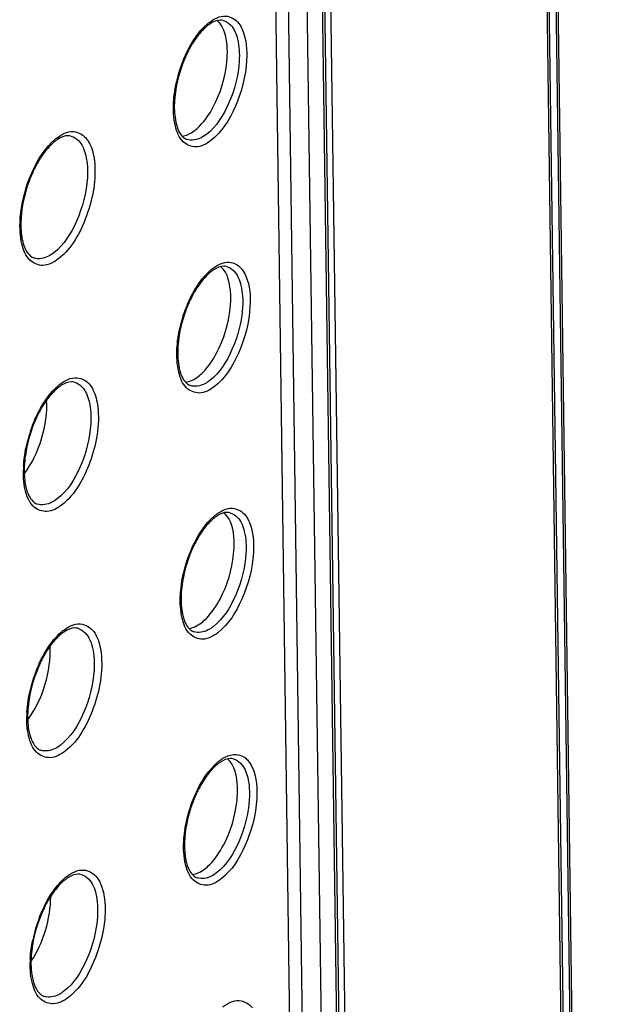
# Model space of a CAD drawing. Units: millimetres. Extents: x 0 to 420, y 0 to 297.
# Drawn here: x 371 to 375, y 180 to 187 of the extents above; entities that cross this region are included whole.
import ezdxf

# ---------------------------------------------------------------- set-up
doc = ezdxf.new("R2010")
doc.units = ezdxf.units.MM
doc.header["$LTSCALE"] = 23.1
doc.layers.get('0').update_dxf_attribs({"linetype": 'CONTINUOUS'})
for name, color, linetype in [('KOERPER', 7, 'CONTINUOUS'), ('MATSCHNITT', 7, 'CONTINUOUS'), ('RADIEN', 7, 'CONTINUOUS')]:
    doc.layers.add(name, color=color, linetype=linetype)

msp = doc.modelspace()

# ---------------------------------------------------------------- linework, layer by layer
at = {"color": 7, "linetype": 'CONTINUOUS'}
for centre, major_axis, ratio, start_param, end_param in [((370.5077, 183.82698), (0.13207, 0.43186), 0.4804426, 4.0481457, 5.3833057), ((370.53906, 180.24261), (0.12995, 0.43172), 0.4753394, 4.1314901, 5.2874515)]:
    msp.add_ellipse(centre, major_axis=major_axis, ratio=ratio, start_param=start_param, end_param=end_param, dxfattribs=at)
for points, knots in [([(372.067, 186.51268), (372.07024, 186.54528), (372.07402, 186.64742), (372.05169, 186.76721), (371.9971, 186.81411)], [0, 0, 0, 0, 0.3127449, 1, 1, 1, 1]), ([(371.83228, 186.01261), (371.84498, 186.02234), (371.89945, 186.07165), (371.94088, 186.13387), (371.96772, 186.18443)], [0, 0, 0, 0, 0.2184529, 1, 1, 1, 1]), ([(372.09165, 184.71781), (372.09489, 184.7504), (372.09868, 184.85255), (372.07634, 184.97234), (372.02175, 185.01924)], [0, 0, 0, 0, 0.3127449, 1, 1, 1, 1]), ([(371.85694, 184.21774), (371.86964, 184.22747), (371.92411, 184.27678), (371.96553, 184.339), (371.99237, 184.38956)], [0, 0, 0, 0, 0.2184529, 1, 1, 1, 1]), ([(372.1163, 182.92294), (372.11955, 182.95553), (372.12333, 183.05768), (372.10099, 183.17747), (372.0464, 183.22437)], [0, 0, 0, 0, 0.3127449, 1, 1, 1, 1]), ([(371.88159, 182.42287), (371.89429, 182.4326), (371.94876, 182.48191), (371.99018, 182.54412), (372.01703, 182.59468)], [0, 0, 0, 0, 0.2184529, 1, 1, 1, 1]), ([(372.14096, 181.12807), (372.1442, 181.16066), (372.14799, 181.26281), (372.12565, 181.3826), (372.07106, 181.4295)], [0, 0, 0, 0, 0.3127449, 1, 1, 1, 1]), ([(371.90625, 180.62799), (371.91894, 180.63773), (371.97341, 180.68704), (372.01484, 180.74925), (372.04168, 180.79981)], [0, 0, 0, 0, 0.2184529, 1, 1, 1, 1])]:
    msp.add_open_spline(points, degree=3, knots=knots, dxfattribs=at)
for points in [[(371.96772, 186.18443), (372.02132, 186.2854), (372.05568, 186.39893), (372.067, 186.51268)], [(371.74191, 185.97139), (371.75611, 185.97319), (371.77007, 185.97744), (371.7832, 185.98314)], [(371.7832, 185.98314), (371.80071, 185.99073), (371.81714, 186.001), (371.83228, 186.01261)], [(371.99237, 184.38956), (372.04597, 184.49052), (372.08034, 184.60406), (372.09165, 184.71781)], [(371.76657, 184.17652), (371.78076, 184.17832), (371.79473, 184.18257), (371.80785, 184.18827)], [(371.80785, 184.18827), (371.82536, 184.19586), (371.84179, 184.20613), (371.85694, 184.21774)], [(372.01703, 182.59468), (372.07063, 182.69565), (372.10499, 182.80919), (372.1163, 182.92294)], [(371.79122, 182.38165), (371.80542, 182.38345), (371.81938, 182.3877), (371.83251, 182.39339)], [(371.83251, 182.39339), (371.85002, 182.40099), (371.86645, 182.41125), (371.88159, 182.42287)], [(372.04168, 180.79981), (372.09528, 180.90078), (372.12965, 181.01432), (372.14096, 181.12807)], [(371.81588, 180.58678), (371.83007, 180.58858), (371.84404, 180.59283), (371.85716, 180.59852)], [(371.85716, 180.59852), (371.87467, 180.60612), (371.8911, 180.61638), (371.90625, 180.62799)]]:
    msp.add_open_spline(points, degree=3, dxfattribs=at)
at = {"layer": 'KOERPER', "color": 7, "linetype": 'CONTINUOUS'}
msp.add_line((373.09826, 167.15757), (372.75281, 192.30708), dxfattribs=at)
at = {"layer": 'MATSCHNITT', "color": 7, "linetype": 'CONTINUOUS'}
msp.add_line((372.69668, 167.0737), (372.35363, 192.04856), dxfattribs=at)
at = {"layer": 'RADIEN', "color": 7, "linetype": 'CONTINUOUS'}
for p, q in [((374.96595, 147.11668), (373.59674, 246.79779)), ((374.2351, 204.868), (374.67148, 173.09928)), ((372.70891, 192.11979), (373.0516, 167.17158))]:
    msp.add_line(p, q, dxfattribs=at)
at = {"layer": 'RADIEN', "color": 9, "linetype": 'CONTINUOUS'}
for p, q in [((374.95002, 147.0898), (373.58081, 246.77092)), ((374.2201, 204.84185), (374.65648, 173.07314)), ((372.69261, 192.11956), (373.03567, 167.14471)), ((372.78914, 167.04565), (372.44609, 192.02051)), ((372.92736, 167.06167), (372.5843, 192.03652)), ((371.77661, 185.94695), (371.77652, 185.94698)), ((370.65982, 185.08263), (370.65974, 185.08266)), ((371.80126, 184.15208), (371.80117, 184.15211)), ((370.68448, 183.28776), (370.68439, 183.28779)), ((371.82592, 182.35721), (371.82583, 182.35724)), ((370.70913, 181.49289), (370.70905, 181.49292)), ((371.85057, 180.56233), (371.85048, 180.56237)), ((370.73379, 179.69801), (370.7337, 179.69804))]:
    msp.add_line(p, q, dxfattribs=at)
for centre, radius, start, end in [((372.1526, 186.52217), 0.35132, 127.517425, 130.909006), ((371.04353, 185.67239), 0.35873, 127.515706, 130.835717), ((372.17726, 184.7273), 0.35132, 127.517425, 130.909006), ((371.06818, 183.87752), 0.35872, 127.515707, 130.835726), ((371.62529, 183.48787), 1.04535, 158.878867, 168.395051), ((371.36762, 183.52057), 0.78524, 176.684725, 178.989989), ((372.20191, 182.93243), 0.35132, 127.517425, 130.909006), ((371.09284, 182.08265), 0.35872, 127.515707, 130.835726), ((371.6536, 181.69187), 1.04917, 158.893152, 166.488801), ((371.39228, 181.7257), 0.78524, 176.684725, 178.989989), ((372.22656, 181.13756), 0.35132, 127.517425, 130.909006), ((371.11749, 180.28777), 0.35872, 127.515707, 130.835724), ((371.6746, 179.89813), 1.04534, 158.879031, 168.395285), ((371.41692, 179.93083), 0.78523, 176.685063, 178.990363)]:
    msp.add_arc(centre, radius, start, end, dxfattribs=at)
at = {"layer": 'RADIEN', "color": 7, "linetype": 'CONTINUOUS'}
for centre, radius, start, end in [((372.08899, 186.57156), 0.26198, 123.136633, 127.540727), ((372.53921, 186.20642), 0.84646, 150.198239, 155.657192), ((370.97994, 185.72174), 0.26943, 123.250817, 127.5372), ((371.44, 185.34884), 0.86653, 150.200422, 155.658294), ((372.11364, 184.77669), 0.26198, 123.136633, 127.540727), ((372.56386, 184.41155), 0.84646, 150.198239, 155.657192), ((371.0046, 183.92687), 0.26943, 123.250817, 127.5372), ((371.46465, 183.55396), 0.86653, 150.200422, 155.658294), ((371.57722, 183.50252), 0.9903, 155.631241, 170.721825), ((372.1383, 182.98181), 0.26198, 123.136633, 127.540727), ((372.58852, 182.61668), 0.84646, 150.198239, 155.657192), ((371.02925, 182.13199), 0.26943, 123.250817, 127.5372), ((371.4893, 181.75909), 0.86653, 150.200422, 155.658294), ((371.60188, 181.70765), 0.9903, 155.631241, 170.721825), ((372.16295, 181.18694), 0.26198, 123.136633, 127.540727), ((372.61317, 180.82181), 0.84646, 150.198239, 155.657192), ((371.05391, 180.33712), 0.26943, 123.250817, 127.5372), ((371.51396, 179.96422), 0.86653, 150.200422, 155.658294), ((371.62653, 179.91278), 0.9903, 155.631241, 170.721825)]:
    msp.add_arc(centre, radius, start, end, dxfattribs=at)
msp.add_ellipse((370.53236, 182.0321), major_axis=(0.13207, 0.43186), ratio=0.4804426, start_param=4.04788, end_param=5.3834045, dxfattribs=at)
at = {"layer": 'RADIEN', "color": 9, "linetype": 'CONTINUOUS'}
for points, knots in [([(371.93865, 186.80083), (371.97256, 186.82683), (372.05189, 186.86987), (372.13204, 186.82257), (372.15409, 186.79335)], [0, 0, 0, 0, 0.5386165, 1, 1, 1, 1]), ([(371.74308, 186.50881), (371.75419, 186.53767), (371.79883, 186.63902), (371.86193, 186.73524), (371.92254, 186.78768)], [0, 0, 0, 0, 0.2784024, 1, 1, 1, 1]), ([(372.03983, 186.81483), (372.05978, 186.80963), (372.11277, 186.77498), (372.15562, 186.66515), (372.15961, 186.57336), (372.15672, 186.52106)], [0, 0, 0, 0, 0.1838266, 0.5327071, 1, 1, 1, 1]), ([(372.15409, 186.79335), (372.16547, 186.77828), (372.20956, 186.69524), (372.21482, 186.59762), (372.21073, 186.52369)], [0, 0, 0, 0, 0.2032202, 1, 1, 1, 1]), ([(371.6784, 186.21604), (371.67973, 186.24012), (371.68981, 186.33985), (371.71577, 186.43784), (371.74308, 186.50881)], [0, 0, 0, 0, 0.2407991, 1, 1, 1, 1]), ([(372.15672, 186.52106), (372.15081, 186.41412), (372.09994, 186.21852), (371.99101, 186.03997), (371.91756, 185.98366)], [0, 0, 0, 0, 0.5364238, 1, 1, 1, 1]), ([(372.21073, 186.52369), (372.2043, 186.40733), (372.14895, 186.19447), (372.03041, 186.00018), (371.95049, 185.9389)], [0, 0, 0, 0, 0.5364217, 1, 1, 1, 1]), ([(371.95049, 185.9389), (371.91896, 185.91473), (371.84846, 185.87481), (371.72942, 185.92668), (371.68029, 186.05923), (371.67524, 186.15883), (371.6784, 186.21604)], [0, 0, 0, 0, 0.2300029, 0.4211318, 0.66824, 1, 1, 1, 1]), ([(370.82507, 185.95692), (370.85995, 185.98367), (370.94196, 186.02797), (371.02405, 185.97817), (371.0465, 185.9478)], [0, 0, 0, 0, 0.5378847, 1, 1, 1, 1]), ([(370.92954, 185.97189), (370.95005, 185.96655), (371.00458, 185.93079), (371.04841, 185.81754), (371.05231, 185.72299), (371.04921, 185.6691)], [0, 0, 0, 0, 0.1836096, 0.5325087, 1, 1, 1, 1]), ([(371.91756, 185.98366), (371.90587, 185.9747), (371.86522, 185.94719), (371.80955, 185.93554), (371.77661, 185.94695)], [0, 0, 0, 0, 0.2969926, 1, 1, 1, 1]), ([(370.62551, 185.65941), (370.63688, 185.68886), (370.68256, 185.79223), (370.74705, 185.89036), (370.80896, 185.9438)], [0, 0, 0, 0, 0.2784835, 1, 1, 1, 1]), ([(371.0465, 185.9478), (371.05364, 185.93815), (371.08222, 185.89042), (371.09499, 185.83482), (371.10017, 185.79178)], [0, 0, 0, 0, 0.2168773, 1, 1, 1, 1]), ([(371.10017, 185.79178), (371.11639, 185.65718), (371.06661, 185.39436), (370.93639, 185.15155), (370.83718, 185.07548)], [0, 0, 0, 0, 0.5202595, 1, 1, 1, 1]), ([(370.55904, 185.36083), (370.56046, 185.38541), (370.57095, 185.48713), (370.59756, 185.58705), (370.62551, 185.65941)], [0, 0, 0, 0, 0.2409775, 1, 1, 1, 1]), ([(371.04921, 185.6691), (371.04291, 185.55982), (370.99071, 185.36005), (370.87927, 185.17775), (370.80425, 185.12024)], [0, 0, 0, 0, 0.5366158, 1, 1, 1, 1]), ([(370.83718, 185.07548), (370.80488, 185.05072), (370.73252, 185.00979), (370.61057, 185.06351), (370.56062, 185.19975), (370.55566, 185.30207), (370.55904, 185.36083)], [0, 0, 0, 0, 0.2296516, 0.4206101, 0.6679578, 1, 1, 1, 1]), ([(370.80425, 185.12024), (370.79228, 185.11106), (370.75062, 185.08288), (370.69358, 185.07094), (370.65982, 185.08263)], [0, 0, 0, 0, 0.2969974, 1, 1, 1, 1]), ([(371.9633, 185.00595), (371.99722, 185.03196), (372.07655, 185.075), (372.15669, 185.0277), (372.17875, 184.99848)], [0, 0, 0, 0, 0.5386165, 1, 1, 1, 1]), ([(371.76774, 184.71394), (371.77884, 184.7428), (371.82349, 184.84415), (371.88659, 184.94037), (371.94719, 184.99281)], [0, 0, 0, 0, 0.2784024, 1, 1, 1, 1]), ([(372.06449, 185.01996), (372.08443, 185.01476), (372.13743, 184.98011), (372.18028, 184.87028), (372.18427, 184.77849), (372.18138, 184.72618)], [0, 0, 0, 0, 0.1838266, 0.5327071, 1, 1, 1, 1]), ([(372.17875, 184.99848), (372.19012, 184.98341), (372.23422, 184.90037), (372.23947, 184.80275), (372.23539, 184.72882)], [0, 0, 0, 0, 0.2032202, 1, 1, 1, 1]), ([(371.70306, 184.42117), (371.70439, 184.44525), (371.71446, 184.54498), (371.74042, 184.64297), (371.76774, 184.71394)], [0, 0, 0, 0, 0.2407991, 1, 1, 1, 1]), ([(372.18138, 184.72618), (372.17547, 184.61925), (372.1246, 184.42365), (372.01566, 184.2451), (371.94221, 184.18878)], [0, 0, 0, 0, 0.5364238, 1, 1, 1, 1]), ([(372.23539, 184.72882), (372.22896, 184.61246), (372.17361, 184.3996), (372.05507, 184.20531), (371.97514, 184.14403)], [0, 0, 0, 0, 0.5364217, 1, 1, 1, 1]), ([(371.97514, 184.14403), (371.94362, 184.11986), (371.87311, 184.07994), (371.75407, 184.13181), (371.70494, 184.26436), (371.6999, 184.36396), (371.70306, 184.42117)], [0, 0, 0, 0, 0.2300029, 0.4211318, 0.66824, 1, 1, 1, 1]), ([(370.84973, 184.16205), (370.88461, 184.1888), (370.96663, 184.2331), (371.04872, 184.18328), (371.07117, 184.15292)], [0, 0, 0, 0, 0.5378765, 1, 1, 1, 1]), ([(370.95419, 184.17702), (370.97471, 184.17168), (371.02924, 184.13591), (371.07307, 184.02266), (371.07697, 183.9281), (371.07386, 183.87421)], [0, 0, 0, 0, 0.1836068, 0.5325062, 1, 1, 1, 1]), ([(371.94221, 184.18878), (371.93052, 184.17982), (371.88987, 184.15232), (371.8342, 184.14067), (371.80126, 184.15208)], [0, 0, 0, 0, 0.2969926, 1, 1, 1, 1]), ([(370.70713, 183.98641), (370.71636, 184.00289), (370.75195, 184.0617), (370.79581, 184.11629), (370.83362, 184.14892)], [0, 0, 0, 0, 0.2743386, 1, 1, 1, 1]), ([(371.07117, 184.15292), (371.0783, 184.14326), (371.10688, 184.09552), (371.11965, 184.03993), (371.12483, 183.99688)], [0, 0, 0, 0, 0.2168788, 1, 1, 1, 1]), ([(371.12483, 183.99688), (371.14104, 183.86228), (371.09126, 183.59947), (370.96104, 183.35667), (370.86183, 183.28061)], [0, 0, 0, 0, 0.5202641, 1, 1, 1, 1]), ([(371.07386, 183.87421), (371.06756, 183.76493), (371.01536, 183.56517), (370.90392, 183.38288), (370.82891, 183.32537)], [0, 0, 0, 0, 0.5366183, 1, 1, 1, 1]), ([(370.86183, 183.28061), (370.83062, 183.25668), (370.76229, 183.21743), (370.64423, 183.26043), (370.58967, 183.38508), (370.58156, 183.47984), (370.58251, 183.53441)], [0, 0, 0, 0, 0.2356196, 0.4296385, 0.6730538, 1, 1, 1, 1]), ([(370.82891, 183.32537), (370.81693, 183.31619), (370.77527, 183.28801), (370.71823, 183.27607), (370.68448, 183.28776)], [0, 0, 0, 0, 0.2969977, 1, 1, 1, 1]), ([(371.98796, 183.21108), (372.02187, 183.23708), (372.1012, 183.28013), (372.18135, 183.23283), (372.2034, 183.20361)], [0, 0, 0, 0, 0.5386165, 1, 1, 1, 1]), ([(371.79239, 182.91907), (371.8035, 182.94793), (371.84814, 183.04928), (371.91124, 183.14549), (371.97184, 183.19794)], [0, 0, 0, 0, 0.2784024, 1, 1, 1, 1]), ([(372.08914, 183.22509), (372.10908, 183.21989), (372.16208, 183.18524), (372.20493, 183.07541), (372.20892, 182.98362), (372.20603, 182.93131)], [0, 0, 0, 0, 0.1838266, 0.5327071, 1, 1, 1, 1]), ([(372.2034, 183.20361), (372.21478, 183.18853), (372.25887, 183.1055), (372.26412, 183.00788), (372.26004, 182.93395)], [0, 0, 0, 0, 0.2032202, 1, 1, 1, 1]), ([(371.72771, 182.6263), (371.72904, 182.65038), (371.73912, 182.75011), (371.76508, 182.8481), (371.79239, 182.91907)], [0, 0, 0, 0, 0.2407991, 1, 1, 1, 1]), ([(372.20603, 182.93131), (372.20012, 182.82438), (372.14925, 182.62878), (372.04032, 182.45023), (371.96687, 182.39391)], [0, 0, 0, 0, 0.5364238, 1, 1, 1, 1]), ([(372.26004, 182.93395), (372.25361, 182.81758), (372.19826, 182.60473), (372.07972, 182.41044), (371.99979, 182.34916)], [0, 0, 0, 0, 0.5364217, 1, 1, 1, 1]), ([(371.99979, 182.34916), (371.96827, 182.32499), (371.89777, 182.28507), (371.77873, 182.33694), (371.72959, 182.46948), (371.72455, 182.56909), (371.72771, 182.6263)], [0, 0, 0, 0, 0.2300029, 0.4211318, 0.66824, 1, 1, 1, 1]), ([(370.87438, 182.36718), (370.90926, 182.39392), (370.99128, 182.43823), (371.07337, 182.38841), (371.09582, 182.35804)], [0, 0, 0, 0, 0.5378765, 1, 1, 1, 1]), ([(370.97885, 182.38215), (370.99936, 182.3768), (371.05389, 182.34104), (371.09772, 182.22779), (371.10162, 182.13322), (371.09851, 182.07934)], [0, 0, 0, 0, 0.1836068, 0.5325062, 1, 1, 1, 1]), ([(371.96687, 182.39391), (371.95518, 182.38495), (371.91453, 182.35745), (371.85886, 182.3458), (371.82592, 182.35721)], [0, 0, 0, 0, 0.2969926, 1, 1, 1, 1]), ([(370.73179, 182.19154), (370.74101, 182.20801), (370.77661, 182.26683), (370.82047, 182.32142), (370.85827, 182.35405)], [0, 0, 0, 0, 0.2743386, 1, 1, 1, 1]), ([(371.09582, 182.35804), (371.10296, 182.34839), (371.13154, 182.30065), (371.1443, 182.24505), (371.14949, 182.20201)], [0, 0, 0, 0, 0.2168788, 1, 1, 1, 1]), ([(371.14949, 182.20201), (371.16569, 182.06741), (371.11591, 181.8046), (370.9857, 181.5618), (370.88649, 181.48574)], [0, 0, 0, 0, 0.5202641, 1, 1, 1, 1]), ([(371.09851, 182.07934), (371.09221, 181.97006), (371.04002, 181.7703), (370.92857, 181.58801), (370.85356, 181.5305)], [0, 0, 0, 0, 0.5366183, 1, 1, 1, 1]), ([(370.88649, 181.48574), (370.85527, 181.46181), (370.78694, 181.42256), (370.66889, 181.46556), (370.61433, 181.59021), (370.60621, 181.68496), (370.60716, 181.73954)], [0, 0, 0, 0, 0.2356196, 0.4296385, 0.6730538, 1, 1, 1, 1]), ([(370.85356, 181.5305), (370.84158, 181.52131), (370.79993, 181.49313), (370.74289, 181.4812), (370.70913, 181.49289)], [0, 0, 0, 0, 0.2969977, 1, 1, 1, 1]), ([(372.01261, 181.41621), (372.02094, 181.4226), (372.05154, 181.44386), (372.08756, 181.45889), (372.11428, 181.46171)], [0, 0, 0, 0, 0.2808253, 1, 1, 1, 1]), ([(372.11428, 181.46171), (372.14541, 181.46501), (372.19229, 181.45025), (372.22102, 181.41805), (372.22806, 181.40874)], [0, 0, 0, 0, 0.7283192, 1, 1, 1, 1]), ([(371.81705, 181.1242), (371.82815, 181.15306), (371.8728, 181.2544), (371.93589, 181.35062), (371.9965, 181.40307)], [0, 0, 0, 0, 0.2784024, 1, 1, 1, 1]), ([(372.1138, 181.43022), (372.13374, 181.42502), (372.18674, 181.39037), (372.22958, 181.28054), (372.23357, 181.18875), (372.23068, 181.13644)], [0, 0, 0, 0, 0.1838266, 0.5327071, 1, 1, 1, 1]), ([(372.22806, 181.40874), (372.23943, 181.39366), (372.28353, 181.31063), (372.28878, 181.21301), (372.28469, 181.13907)], [0, 0, 0, 0, 0.2032202, 1, 1, 1, 1]), ([(371.75236, 180.83142), (371.75369, 180.85551), (371.76377, 180.95524), (371.78973, 181.05323), (371.81705, 181.1242)], [0, 0, 0, 0, 0.2407991, 1, 1, 1, 1]), ([(372.23068, 181.13644), (372.22477, 181.02951), (372.17391, 180.8339), (372.06497, 180.65536), (371.99152, 180.59904)], [0, 0, 0, 0, 0.5364238, 1, 1, 1, 1]), ([(372.28469, 181.13907), (372.27827, 181.02271), (372.22292, 180.80986), (372.10438, 180.61557), (372.02445, 180.55429)], [0, 0, 0, 0, 0.5364217, 1, 1, 1, 1]), ([(372.02445, 180.55429), (371.99292, 180.53012), (371.92242, 180.4902), (371.80338, 180.54207), (371.75425, 180.67461), (371.7492, 180.77421), (371.75236, 180.83142)], [0, 0, 0, 0, 0.2300029, 0.4211318, 0.66824, 1, 1, 1, 1]), ([(370.89904, 180.57231), (370.93392, 180.59905), (371.01593, 180.64336), (371.09802, 180.59354), (371.12047, 180.56318)], [0, 0, 0, 0, 0.5378783, 1, 1, 1, 1]), ([(371.0035, 180.58728), (371.02402, 180.58193), (371.07855, 180.54617), (371.12238, 180.43292), (371.12628, 180.33836), (371.12317, 180.28447)], [0, 0, 0, 0, 0.1836074, 0.5325068, 1, 1, 1, 1]), ([(371.99152, 180.59904), (371.97983, 180.59008), (371.93918, 180.56258), (371.88351, 180.55093), (371.85057, 180.56233)], [0, 0, 0, 0, 0.2969926, 1, 1, 1, 1]), ([(370.75644, 180.39667), (370.76567, 180.41314), (370.80126, 180.47196), (370.84512, 180.52655), (370.88292, 180.55918)], [0, 0, 0, 0, 0.2743387, 1, 1, 1, 1]), ([(371.12047, 180.56318), (371.12761, 180.55352), (371.15619, 180.50579), (371.16896, 180.45019), (371.17414, 180.40714)], [0, 0, 0, 0, 0.2168784, 1, 1, 1, 1]), ([(371.17414, 180.40714), (371.19035, 180.27255), (371.14057, 180.00973), (371.01035, 179.76693), (370.91114, 179.69087)], [0, 0, 0, 0, 0.5202631, 1, 1, 1, 1]), ([(371.12317, 180.28447), (371.11687, 180.17519), (371.06467, 179.97543), (370.95323, 179.79314), (370.87821, 179.73562)], [0, 0, 0, 0, 0.5366177, 1, 1, 1, 1]), ([(370.91114, 179.69087), (370.87993, 179.66694), (370.8116, 179.62769), (370.69354, 179.67069), (370.63898, 179.79534), (370.63087, 179.89009), (370.63182, 179.94466)], [0, 0, 0, 0, 0.2356205, 0.42964, 0.6730547, 1, 1, 1, 1]), ([(370.87821, 179.73562), (370.86624, 179.72644), (370.82458, 179.69826), (370.76754, 179.68632), (370.73379, 179.69801)], [0, 0, 0, 0, 0.2969977, 1, 1, 1, 1]), ([(372.03726, 179.62134), (372.07118, 179.64734), (372.15051, 179.69039), (372.23065, 179.64308), (372.25271, 179.61386)], [0, 0, 0, 0, 0.5386165, 1, 1, 1, 1])]:
    msp.add_open_spline(points, degree=3, knots=knots, dxfattribs=at)
at = {"layer": 'RADIEN', "color": 7, "linetype": 'CONTINUOUS'}
for points, knots in [([(371.92936, 186.77928), (371.92207, 186.77369), (371.89069, 186.74709), (371.86383, 186.71548), (371.84505, 186.68969)], [0, 0, 0, 0, 0.223627, 1, 1, 1, 1]), ([(372.03983, 186.81483), (372.03352, 186.81648), (372.00041, 186.82034), (371.96789, 186.80532), (371.94578, 186.79093)], [0, 0, 0, 0, 0.1982845, 1, 1, 1, 1]), ([(371.768, 186.55533), (371.73303, 186.47826), (371.70015, 186.36974), (371.68697, 186.25882), (371.68519, 186.23189)], [0, 0, 0, 0, 0.7582097, 1, 1, 1, 1]), ([(371.68417, 186.15751), (371.68511, 186.13531), (371.69198, 186.06778), (371.71403, 185.99431), (371.74913, 185.96336)], [0, 0, 0, 0, 0.3219014, 1, 1, 1, 1]), ([(370.92954, 185.97189), (370.92298, 185.9736), (370.8887, 185.97759), (370.85505, 185.96199), (370.83221, 185.94705)], [0, 0, 0, 0, 0.1989032, 1, 1, 1, 1]), ([(370.81579, 185.93538), (370.80831, 185.92965), (370.77614, 185.90238), (370.74861, 185.86998), (370.72937, 185.84355)], [0, 0, 0, 0, 0.2237335, 1, 1, 1, 1]), ([(370.65049, 185.706), (370.63561, 185.67321), (370.58565, 185.54323), (370.56031, 185.40209), (370.56469, 185.29886)], [0, 0, 0, 0, 0.2584738, 1, 1, 1, 1]), ([(370.57175, 185.23112), (370.57523, 185.21134), (370.58845, 185.15579), (370.62323, 185.09534), (370.65974, 185.08266)], [0, 0, 0, 0, 0.3419256, 1, 1, 1, 1]), ([(371.95402, 184.98441), (371.94672, 184.97882), (371.91534, 184.95222), (371.88848, 184.92061), (371.8697, 184.89482)], [0, 0, 0, 0, 0.223627, 1, 1, 1, 1]), ([(372.06449, 185.01996), (372.05817, 185.0216), (372.02506, 185.02547), (371.99255, 185.01045), (371.97044, 184.99606)], [0, 0, 0, 0, 0.1982845, 1, 1, 1, 1]), ([(371.79265, 184.76046), (371.75769, 184.68339), (371.7248, 184.57487), (371.71162, 184.46395), (371.70985, 184.43702)], [0, 0, 0, 0, 0.7582097, 1, 1, 1, 1]), ([(371.70882, 184.36264), (371.70977, 184.34044), (371.71664, 184.2729), (371.73868, 184.19944), (371.77378, 184.16848)], [0, 0, 0, 0, 0.3219014, 1, 1, 1, 1]), ([(370.95419, 184.17702), (370.94764, 184.17873), (370.91336, 184.18272), (370.87971, 184.16712), (370.85687, 184.15218)], [0, 0, 0, 0, 0.1989032, 1, 1, 1, 1]), ([(370.84044, 184.14051), (370.83296, 184.13478), (370.8008, 184.10751), (370.77326, 184.07511), (370.75402, 184.04867)], [0, 0, 0, 0, 0.2237335, 1, 1, 1, 1]), ([(370.58934, 183.50399), (370.59007, 183.48685), (370.59499, 183.42919), (370.60979, 183.37072), (370.63093, 183.33568)], [0, 0, 0, 0, 0.2953905, 1, 1, 1, 1]), ([(370.63093, 183.33568), (370.63465, 183.32951), (370.64829, 183.30963), (370.66834, 183.29336), (370.68439, 183.28779)], [0, 0, 0, 0, 0.2974466, 1, 1, 1, 1]), ([(371.97867, 183.18954), (371.97138, 183.18395), (371.94, 183.15735), (371.91313, 183.12573), (371.89436, 183.09995)], [0, 0, 0, 0, 0.223627, 1, 1, 1, 1]), ([(372.08914, 183.22509), (372.08283, 183.22673), (372.04972, 183.2306), (372.0172, 183.21558), (371.99509, 183.20118)], [0, 0, 0, 0, 0.1982845, 1, 1, 1, 1]), ([(371.81731, 182.96559), (371.78234, 182.88852), (371.74946, 182.78), (371.73627, 182.66908), (371.7345, 182.64215)], [0, 0, 0, 0, 0.7582097, 1, 1, 1, 1]), ([(371.74083, 182.49915), (371.74343, 182.48491), (371.75413, 182.44015), (371.77448, 182.39475), (371.79844, 182.37361)], [0, 0, 0, 0, 0.3118944, 1, 1, 1, 1]), ([(370.97885, 182.38215), (370.97229, 182.38386), (370.93801, 182.38785), (370.90436, 182.37225), (370.88152, 182.35731)], [0, 0, 0, 0, 0.1989032, 1, 1, 1, 1]), ([(370.8651, 182.34564), (370.85762, 182.33991), (370.82545, 182.31264), (370.79792, 182.28024), (370.77867, 182.2538)], [0, 0, 0, 0, 0.2237335, 1, 1, 1, 1]), ([(370.62106, 181.64137), (370.62454, 181.6216), (370.63776, 181.56605), (370.67254, 181.5056), (370.70905, 181.49292)], [0, 0, 0, 0, 0.3419256, 1, 1, 1, 1]), ([(372.00332, 181.39467), (371.99603, 181.38908), (371.96465, 181.36248), (371.93779, 181.33086), (371.91901, 181.30507)], [0, 0, 0, 0, 0.223627, 1, 1, 1, 1]), ([(372.1138, 181.43022), (372.10748, 181.43186), (372.07437, 181.43573), (372.04185, 181.42071), (372.01975, 181.40631)], [0, 0, 0, 0, 0.1982845, 1, 1, 1, 1]), ([(371.84196, 181.17072), (371.807, 181.09365), (371.77411, 180.98513), (371.76093, 180.87421), (371.75915, 180.84728)], [0, 0, 0, 0, 0.7582097, 1, 1, 1, 1]), ([(371.75813, 180.7729), (371.75908, 180.7507), (371.76595, 180.68316), (371.78799, 180.6097), (371.82309, 180.57874)], [0, 0, 0, 0, 0.3219014, 1, 1, 1, 1]), ([(371.0035, 180.58728), (370.99695, 180.58899), (370.96267, 180.59298), (370.92901, 180.57738), (370.90618, 180.56244)], [0, 0, 0, 0, 0.1989032, 1, 1, 1, 1]), ([(370.88975, 180.55077), (370.88227, 180.54503), (370.85011, 180.51777), (370.82257, 180.48536), (370.80333, 180.45893)], [0, 0, 0, 0, 0.2237335, 1, 1, 1, 1]), ([(370.63865, 179.91425), (370.63914, 179.90266), (370.64209, 179.86077), (370.65007, 179.81901), (370.66002, 179.79026)], [0, 0, 0, 0, 0.2759554, 1, 1, 1, 1]), ([(370.66002, 179.79026), (370.66427, 179.77797), (370.67915, 179.74138), (370.70817, 179.70691), (370.7337, 179.69804)], [0, 0, 0, 0, 0.3248401, 1, 1, 1, 1])]:
    msp.add_open_spline(points, degree=3, knots=knots, dxfattribs=at)
for points in [[(371.84505, 186.68969), (371.83044, 186.66962), (371.81705, 186.64864), (371.80469, 186.62712)], [(371.68519, 186.23189), (371.68356, 186.20715), (371.68312, 186.18228), (371.68417, 186.15751)], [(371.74913, 185.96336), (371.75711, 185.95632), (371.76647, 185.95047), (371.77652, 185.94698)], [(370.72937, 185.84355), (370.71441, 185.823), (370.7007, 185.80151), (370.68804, 185.77948)], [(370.56469, 185.29886), (370.56565, 185.27618), (370.56783, 185.25348), (370.57175, 185.23112)], [(371.8697, 184.89482), (371.8551, 184.87475), (371.8417, 184.85377), (371.82935, 184.83224)], [(371.70985, 184.43702), (371.70822, 184.41228), (371.70777, 184.38741), (371.70882, 184.36264)], [(371.77378, 184.16848), (371.78176, 184.16145), (371.79112, 184.1556), (371.80117, 184.15211)], [(370.75402, 184.04867), (370.73906, 184.02813), (370.72535, 184.00664), (370.7127, 183.9846)], [(370.59988, 183.66219), (370.59138, 183.61003), (370.5871, 183.55679), (370.58934, 183.50399)], [(371.89436, 183.09995), (371.87975, 183.07988), (371.86636, 183.0589), (371.854, 183.03737)], [(371.7345, 182.64215), (371.73287, 182.61741), (371.73242, 182.59254), (371.73348, 182.56777)], [(371.73348, 182.56777), (371.73446, 182.54479), (371.73671, 182.52178), (371.74083, 182.49915)], [(371.79844, 182.37361), (371.80642, 182.36658), (371.81578, 182.36073), (371.82583, 182.35724)], [(370.77867, 182.2538), (370.76372, 182.23326), (370.75001, 182.21177), (370.73735, 182.18973)], [(370.62453, 181.86732), (370.61604, 181.81515), (370.61176, 181.76192), (370.614, 181.70912)], [(370.614, 181.70912), (370.61496, 181.68643), (370.61714, 181.66374), (370.62106, 181.64137)], [(371.91901, 181.30507), (371.9044, 181.28501), (371.89101, 181.26403), (371.87865, 181.2425)], [(371.75915, 180.84728), (371.75753, 180.82254), (371.75708, 180.79767), (371.75813, 180.7729)], [(371.82309, 180.57874), (371.83107, 180.57171), (371.84043, 180.56586), (371.85048, 180.56237)], [(370.80333, 180.45893), (370.78837, 180.43839), (370.77466, 180.4169), (370.76201, 180.39486)], [(370.64918, 180.07245), (370.64069, 180.02028), (370.63641, 179.96705), (370.63865, 179.91425)]]:
    msp.add_open_spline(points, degree=3, dxfattribs=at)
at = {"layer": 'RADIEN', "color": 9, "linetype": 'CONTINUOUS'}
for points in [[(370.65017, 183.86455), (370.66632, 183.90638), (370.68523, 183.94729), (370.70713, 183.98641)], [(370.5837, 183.56598), (370.58626, 183.61035), (370.59238, 183.65461), (370.60131, 183.69816)], [(370.67482, 182.06968), (370.69098, 182.11151), (370.70988, 182.15242), (370.73179, 182.19154)], [(370.60835, 181.77111), (370.61157, 181.82694), (370.6204, 181.88261), (370.63347, 181.93699)], [(370.69947, 180.27481), (370.71563, 180.31664), (370.73453, 180.35755), (370.75644, 180.39667)], [(370.63301, 179.97623), (370.63556, 180.02061), (370.64169, 180.06487), (370.65062, 180.10841)]]:
    msp.add_open_spline(points, degree=3, dxfattribs=at)

doc.saveas('drawing.dxf')
